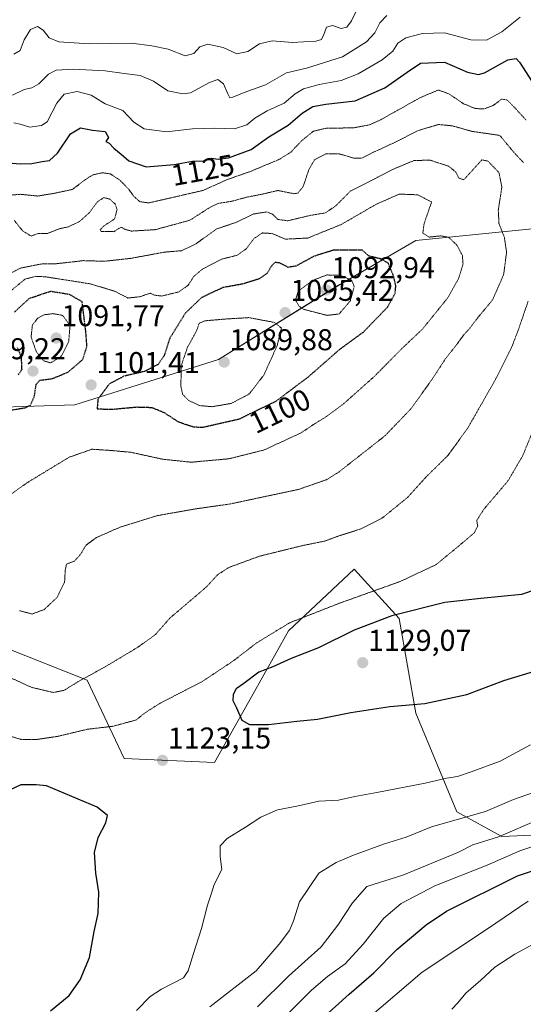
# Model space of a CAD drawing. Units: metres. Extents: x 579836 to 583262, y 4756658 to 4759011.
# Drawn here: x 580145 to 580313, y 4757325 to 4757653 of the extents above; entities that cross this region are included whole.
import ezdxf
from ezdxf.enums import TextEntityAlignment as Align

# ---------------------------------------------------------------- set-up
doc = ezdxf.new("R2010")
doc.units = ezdxf.units.M
doc.header["$MEASUREMENT"] = 0
doc.linetypes.add('TRAZOS2', pattern=[0.375, 0.25, -0.125])
for name, color, linetype, lineweight in [('Arbolado forestal CxS', 92, 'Continuous', 0), ('Carátula', 7, 'Continuous', 5), ('Curva de nivel maestra', 36, 'Continuous', 30), ('Curva de nivel maestra depresión', 36, 'TRAZOS2', 30), ('Curva de nivel normal', 36, 'Continuous', 0), ('Curva de nivel normal depresión', 36, 'TRAZOS2', 0), ('Punto de cota en terreno', 7, 'Continuous', 0), ('Rótulo de curva de nivel directora', 19, 'Continuous', 0), ('Rótulo de punto de cota en terreno', 19, 'Continuous', 0)]:
    doc.layers.add(name, color=color, linetype=linetype, lineweight=lineweight)
doc.styles.add('Arial', font='txt', dxfattribs={"height": 0.2})

# ---------------------------------------------------------------- blocks, each defined once
blk = doc.blocks.new('*U150')
at = {"layer": 'Arbolado forestal CxS', "color": 92, "linetype": 'Continuous', "lineweight": 0}
for points in [[(580139.9303, 4757443.9775, 1113.6263), (580167.3103, 4757433.0237, 1116.4307), (580179.6317, 4757407.0131, 1123.3356), (580209.7505, 4757405.6433, 1123.8772), (580222.0723, 4757427.5477, 1126.0481), (580234.3935, 4757449.4517, 1122.5284), (580256.2989, 4757469.9875, 1118.4545), (580271.3579, 4757453.5583, 1128.2884), (580276.8335, 4757422.0705, 1123.8221), (580290.5233, 4757389.2137, 1114.1317), (580305.5829, 4757380.9993, 1106.8176), (580335.7019, 4757382.3677, 1100.8139)], [(580317.9073, 4757583.6143, 1115.0133), (580276.8359, 4757579.5079, 1103.7277), (580250.8241, 4757564.4491, 1094.1822), (580211.1215, 4757539.8073, 1090.2977), (580163.2049, 4757524.7491, 1100.6321), (580122.1339, 4757523.3809, 1092.2255)]]:
    blk.add_polyline3d(points, dxfattribs=at)
blk = doc.blocks.new('*U159')
at = {"layer": 'Curva de nivel normal', "color": 36, "linetype": 'Continuous', "lineweight": 0}
blk.add_polyline3d([(580234.78, 4757322.53, 1105), (580242.12, 4757329.88, 1105), (580247.42, 4757334.37, 1105), (580253.32, 4757338.64, 1105), (580259.31, 4757345.12, 1105), (580266.2, 4757353.86, 1105), (580271.94, 4757358.72, 1105), (580283.16, 4757364.58, 1105), (580300.61, 4757371.48, 1105), (580311.57, 4757376.21, 1105), (580322.54, 4757379.9, 1105)], dxfattribs=at)
blk = doc.blocks.new('*U162')
at = {"layer": 'Curva de nivel normal', "color": 36, "linetype": 'Continuous', "lineweight": 0}
blk.add_polyline3d([(580260.81, 4757320.24, 1095), (580278.94, 4757335.79, 1095), (580300.71, 4757350.29, 1095), (580314.3, 4757359.44, 1095)], dxfattribs=at)
blk = doc.blocks.new('*U163')
at = {"layer": 'Curva de nivel normal', "color": 36, "linetype": 'Continuous', "lineweight": 0}
blk.add_polyline3d([(580288.86, 4757323.5, 1090), (580290.86, 4757325.57, 1090), (580293.53, 4757328.86, 1090), (580298.53, 4757333.16, 1090), (580303.19, 4757337.49, 1090), (580309.86, 4757341.86, 1090), (580320.05, 4757347.39, 1090)], dxfattribs=at)
blk = doc.blocks.new('*U166')
at = {"layer": 'Curva de nivel normal', "color": 36, "linetype": 'Continuous', "lineweight": 0}
blk.add_polyline3d([(580208.22, 4757324.25, 1115), (580223.67, 4757336.31, 1115), (580231.36, 4757345.17, 1115), (580234.77, 4757349.74, 1115), (580236.11, 4757352.94, 1115), (580238.07, 4757359.22, 1115), (580244.5, 4757368.76, 1115), (580250.37, 4757372.35, 1115), (580256.09, 4757374.81, 1115), (580266.45, 4757378.61, 1115), (580273.69, 4757380.81, 1115), (580282.11, 4757384.26, 1115), (580300.11, 4757389.36, 1115), (580309.41, 4757393.36, 1115), (580316.03, 4757395.71, 1115)], dxfattribs=at)
blk = doc.blocks.new('*U167')
at = {"layer": 'Curva de nivel normal', "color": 36, "linetype": 'Continuous', "lineweight": 0}
blk.add_polyline3d([(580183.75, 4757323.04, 1120), (580188.29, 4757327.78, 1120), (580192.13, 4757330.22, 1120), (580199.47, 4757333.9, 1120), (580201.01, 4757336.27, 1120), (580202.77, 4757342.05, 1120), (580205.42, 4757350.42, 1120), (580207.48, 4757358.1, 1120), (580208.82, 4757362.09, 1120), (580209.65, 4757364.98, 1120), (580212.25, 4757369.98, 1120), (580211.68, 4757374.31, 1120), (580211.71, 4757377.89, 1120), (580213.96, 4757380.3, 1120), (580220.15, 4757384.1, 1120), (580225.17, 4757387.48, 1120), (580230.79, 4757389.92, 1120), (580237.18, 4757391.09, 1120), (580244.59, 4757392.76, 1120), (580251.1, 4757393.1, 1120), (580256.59, 4757394.38, 1120), (580263.86, 4757395.62, 1120), (580279.93, 4757398.77, 1120), (580287.13, 4757400.48, 1120), (580290.79, 4757401.03, 1120), (580295.32, 4757402.6, 1120), (580305.02, 4757406.14, 1120), (580315.04, 4757411.52, 1120)], dxfattribs=at)
blk = doc.blocks.new('*U170')
at = {"layer": 'Curva de nivel normal', "color": 36, "linetype": 'Continuous', "lineweight": 0}
blk.add_polyline3d([(580142.45, 4757627.9, 1135), (580146.36, 4757629.79, 1135), (580148.85, 4757630.34, 1135), (580151.19, 4757631.68, 1135), (580154.45, 4757634.93, 1135), (580156.96, 4757636.24, 1135), (580162.67, 4757636.5, 1135), (580173.35, 4757636.02, 1135), (580179.65, 4757635.07, 1135), (580184.95, 4757634.4, 1135), (580189.4, 4757632.52, 1135), (580194.2, 4757629.32, 1135), (580199.16, 4757628.36, 1135), (580201.81, 4757628.69, 1135), (580208.08, 4757632.1, 1135), (580210.85, 4757633.1, 1135), (580212.73, 4757631.69, 1135), (580214.16, 4757628.36, 1135), (580214.87, 4757627, 1135), (580215.92, 4757627.2, 1135), (580219.62, 4757628.8, 1135), (580226.74, 4757631.38, 1135), (580233.72, 4757635.38, 1135), (580240.47, 4757636.92, 1135), (580252.42, 4757640.63, 1135), (580260.46, 4757645.64, 1135), (580263.16, 4757648.64, 1135), (580264.82, 4757651.99, 1135), (580267.17, 4757654.47, 1135)], dxfattribs=at)
blk = doc.blocks.new('*U192')
at = {"layer": 'Curva de nivel normal', "color": 36, "linetype": 'Continuous', "lineweight": 0}
blk.add_polyline3d([(580224.15, 4757324.29, 1110), (580234.45, 4757334.46, 1110), (580245.28, 4757344.24, 1110), (580250.87, 4757351.46, 1110), (580255.76, 4757358.95, 1110), (580260.59, 4757364.31, 1110), (580272.54, 4757368.13, 1110), (580290.89, 4757375.69, 1110), (580295.82, 4757378.27, 1110), (580304.44, 4757380.95, 1110), (580317.9, 4757386.62, 1110)], dxfattribs=at)
blk = doc.blocks.new('*U193')
at = {"layer": 'Curva de nivel normal', "color": 36, "linetype": 'Continuous', "lineweight": 0}
blk.add_polyline3d([(580142.93, 4757641.5, 1140), (580145.01, 4757642.81, 1140), (580146.36, 4757646.31, 1140), (580148.49, 4757649.76, 1140), (580150.75, 4757650.73, 1140), (580152.67, 4757649.59, 1140), (580154.72, 4757646.94, 1140), (580157.87, 4757645.68, 1140), (580168.15, 4757644.94, 1140), (580182.1, 4757645.21, 1140), (580188.84, 4757644.3, 1140), (580194.37, 4757643.16, 1140), (580200.04, 4757641.02, 1140), (580202.85, 4757641.78, 1140), (580204.86, 4757644.04, 1140), (580207.53, 4757644.82, 1140), (580212.62, 4757643.8, 1140), (580217.23, 4757641.66, 1140), (580220.86, 4757642.48, 1140), (580224.72, 4757644.97, 1140), (580229.04, 4757645.94, 1140), (580235.74, 4757645.42, 1140), (580239.44, 4757645.7, 1140), (580243.59, 4757645.86, 1140), (580245.41, 4757646.46, 1140), (580246.25, 4757648.04, 1140), (580247.1, 4757650.5, 1140), (580249.1, 4757651.07, 1140), (580251.96, 4757650.11, 1140), (580253.82, 4757650.55, 1140), (580255.48, 4757652.64, 1140), (580257.06, 4757656.13, 1140)], dxfattribs=at)
blk = doc.blocks.new('*U200')
at = {"layer": 'Curva de nivel normal', "color": 36, "linetype": 'Continuous', "lineweight": 0}
blk.add_polyline3d([(580142.86, 4757618.64, 1130), (580145.04, 4757618.23, 1130), (580148.17, 4757617.2, 1130), (580152.12, 4757617.82, 1130), (580154.01, 4757619.03, 1130), (580157.22, 4757625.22, 1130), (580159.7, 4757628.17, 1130), (580164.02, 4757629.08, 1130), (580168.68, 4757627.85, 1130), (580173.36, 4757625.05, 1130), (580179.26, 4757622.73, 1130), (580182.92, 4757618.88, 1130), (580186.29, 4757616.7, 1130), (580193.82, 4757615.72, 1130), (580202.46, 4757616.71, 1130), (580209.73, 4757616.94, 1130), (580216.39, 4757616.72, 1130), (580220.54, 4757618.06, 1130), (580223.19, 4757620.2, 1130), (580227.3, 4757622.69, 1130), (580232.95, 4757625.21, 1130), (580236.63, 4757628.28, 1130), (580239.4, 4757629.95, 1130), (580244.7, 4757631.47, 1130), (580252.02, 4757632.78, 1130), (580257.68, 4757635.04, 1130), (580265.67, 4757639.64, 1130), (580269.15, 4757642.51, 1130), (580270.92, 4757645.23, 1130), (580273.53, 4757647, 1130), (580279.04, 4757648.45, 1130), (580286.46, 4757648.62, 1130), (580295.22, 4757646.34, 1130), (580300.45, 4757646.21, 1130), (580305.55, 4757649, 1130), (580311.65, 4757653.83, 1130)], dxfattribs=at)
blk = doc.blocks.new('*U210')
at = {"layer": 'Curva de nivel maestra', "color": 36, "linetype": 'Continuous', "lineweight": 30}
for points in [[(580155.16, 4757322.98, 1125), (580161.3, 4757328.05, 1125), (580164.99, 4757333.26, 1125), (580168.15, 4757340.71, 1125), (580169.63, 4757349.36, 1125), (580170.97, 4757355.32, 1125), (580171.26, 4757362.5, 1125), (580170.22, 4757368.76, 1125), (580169.72, 4757375.64, 1125), (580171, 4757380.64, 1125), (580173.59, 4757385.58, 1125), (580174.12, 4757388.02, 1125), (580170.63, 4757390.74, 1125), (580153.83, 4757397.84, 1125), (580150.36, 4757398.18, 1125), (580145.19, 4757398.19, 1125), (580139.74, 4757395.71, 1125)], [(580140.84, 4757605.39, 1125), (580145.12, 4757605.01, 1125), (580148.88, 4757605.08, 1125), (580152.34, 4757605.82, 1125), (580154.81, 4757606.12, 1125), (580157.43, 4757608.53, 1125), (580161.8, 4757615, 1125), (580165.1, 4757617.03, 1125), (580169.07, 4757616.19, 1125), (580173.36, 4757615.78, 1125), (580174.4, 4757613.84, 1125), (580173.5, 4757612.5, 1125), (580174.68, 4757611.94, 1125), (580176.26, 4757610.29, 1125), (580178.68, 4757608.24, 1125), (580181.23, 4757606, 1125), (580186.95, 4757604.06, 1125), (580196.33, 4757604.78, 1125), (580202.45, 4757605.9, 1125), (580206.09, 4757606.03, 1125), (580208.78, 4757606.87, 1125), (580211.01, 4757606.62, 1125), (580214.42, 4757607.07, 1125), (580222, 4757609.8, 1125), (580227.89, 4757614.07, 1125), (580234.34, 4757617.92, 1125), (580239.03, 4757621.88, 1125), (580242.52, 4757624.08, 1125), (580246.9, 4757624.88, 1125), (580256.63, 4757626.02, 1125), (580266.53, 4757630.31, 1125), (580273.93, 4757635.58, 1125), (580278.4, 4757638.5, 1125), (580286.37, 4757638.9, 1125), (580294.11, 4757635.52, 1125), (580297.7, 4757634.74, 1125), (580299.75, 4757635.36, 1125), (580307.5, 4757639.69, 1125), (580310.31, 4757640.13, 1125), (580311.44, 4757638.86, 1125), (580316.63, 4757630.8, 1125)], [(580316.97, 4757463.22, 1125), (580312.04, 4757461.56, 1125), (580298.53, 4757460.28, 1125), (580286.53, 4757458.94, 1125), (580268.86, 4757454.48, 1125), (580256.32, 4757449.76, 1125), (580244.42, 4757443.89, 1125), (580235.34, 4757440.3, 1125), (580229.19, 4757437.54, 1125), (580224.53, 4757435.72, 1125), (580219.51, 4757431.97, 1125), (580216.95, 4757430.14, 1125), (580215.97, 4757428.31, 1125), (580215.84, 4757426.34, 1125), (580217.07, 4757423.86, 1125), (580218.86, 4757419.79, 1125), (580221.44, 4757418.27, 1125), (580227.76, 4757418.26, 1125), (580237.21, 4757419.47, 1125), (580244.11, 4757420.11, 1125), (580255.19, 4757422.35, 1125), (580268.19, 4757424.28, 1125), (580279.86, 4757425.31, 1125), (580293.86, 4757428.33, 1125), (580306.19, 4757432.99, 1125), (580324.86, 4757438.64, 1125)]]:
    blk.add_polyline3d(points, dxfattribs=at)
blk = doc.blocks.new('5PATER')
at = {"layer": 'Carátula', "linetype": 'Continuous', "lineweight": 5}
h = blk.add_hatch(color=250, dxfattribs=at)
edge = h.paths.add_edge_path()
edge.add_ellipse((0, 0.01), major_axis=(-1.33, -1.34), ratio=0.999422, start_angle=0, end_angle=360)

msp = doc.modelspace()

# ---------------------------------------------------------------- linework, layer by layer
at = {"layer": 'Arbolado forestal CxS', "color": 92, "linetype": 'Continuous', "lineweight": 0}
for points in [[(580122.13, 4757523.38, 1092.23), (580163.2, 4757524.75, 1100.63), (580211.12, 4757539.81, 1090.3), (580250.82, 4757564.45, 1094.18), (580276.84, 4757579.51, 1103.73), (580317.91, 4757583.61, 1115.01)], [(580122.13, 4757523.38, 1092.23), (580163.2, 4757524.75, 1100.63), (580211.12, 4757539.81, 1090.3), (580250.82, 4757564.45, 1094.18), (580276.84, 4757579.51, 1103.73), (580317.91, 4757583.61, 1115.01)], [(580122.13, 4757523.38, 1092.23), (580163.2, 4757524.75, 1100.63), (580211.12, 4757539.81, 1090.3), (580250.82, 4757564.45, 1094.18), (580276.84, 4757579.51, 1103.73), (580317.91, 4757583.61, 1115.01)], [(580335.7, 4757382.37, 1100.81), (580305.58, 4757381, 1106.82), (580290.52, 4757389.21, 1114.13), (580276.83, 4757422.07, 1123.82), (580271.36, 4757453.56, 1128.29), (580256.3, 4757469.99, 1118.45), (580234.39, 4757449.45, 1122.53), (580222.07, 4757427.55, 1126.05), (580209.75, 4757405.64, 1123.88), (580179.63, 4757407.01, 1123.34), (580167.31, 4757433.02, 1116.43), (580139.93, 4757443.98, 1113.63)], [(580335.7, 4757382.37, 1100.81), (580305.58, 4757381, 1106.82), (580290.52, 4757389.21, 1114.13), (580276.83, 4757422.07, 1123.82), (580271.36, 4757453.56, 1128.29), (580256.3, 4757469.99, 1118.45), (580234.39, 4757449.45, 1122.53), (580222.07, 4757427.55, 1126.05), (580209.75, 4757405.64, 1123.88), (580179.63, 4757407.01, 1123.34), (580167.31, 4757433.02, 1116.43), (580139.93, 4757443.98, 1113.63)], [(580335.7, 4757382.37, 1100.81), (580305.58, 4757381, 1106.82), (580290.52, 4757389.21, 1114.13), (580276.83, 4757422.07, 1123.82), (580271.36, 4757453.56, 1128.29), (580256.3, 4757469.99, 1118.45), (580234.39, 4757449.45, 1122.53), (580222.07, 4757427.55, 1126.05), (580209.75, 4757405.64, 1123.88), (580179.63, 4757407.01, 1123.34), (580167.31, 4757433.02, 1116.43), (580139.93, 4757443.98, 1113.63)]]:
    msp.add_polyline3d(points, dxfattribs=at)
at = {"layer": 'Curva de nivel maestra', "color": 36, "linetype": 'Continuous', "lineweight": 30}
msp.add_polyline3d([(580238.63, 4757314.04, 1100), (580254.64, 4757328.55, 1100), (580262.86, 4757335.57, 1100), (580270.55, 4757343.41, 1100), (580280.27, 4757351.6, 1100), (580287.14, 4757356.17, 1100), (580310.8, 4757367.9, 1100), (580323.16, 4757371.98, 1100)], dxfattribs=at)
at = {"layer": 'Curva de nivel maestra depresión', "color": 36, "linetype": 'TRAZOS2', "lineweight": 30}
for points in [[(580205.74, 4757517.28, 1100), (580218.06, 4757520.08, 1100), (580230.41, 4757526.08, 1100), (580241.06, 4757534.1, 1100), (580251.35, 4757543.12, 1100), (580259.38, 4757549, 1100), (580267.36, 4757557.23, 1100), (580269.99, 4757561.98, 1100), (580270.2, 4757564.46, 1100), (580269.44, 4757567.65, 1100), (580267.66, 4757571.93, 1100), (580265.44, 4757573.27, 1100), (580261.14, 4757574.36, 1100), (580258.97, 4757576.31, 1100), (580249.36, 4757576.26, 1100), (580242.73, 4757574.15, 1100), (580236.98, 4757570.99, 1100), (580234.31, 4757570.55, 1100), (580231.42, 4757572.02, 1100), (580229.95, 4757572.19, 1100), (580228.82, 4757571.11, 1100), (580227.36, 4757568.6, 1100), (580224.64, 4757566.7, 1100), (580218.94, 4757564.95, 1100), (580212.53, 4757563.8, 1100), (580205.46, 4757560.49, 1100), (580200.1, 4757555.35, 1100), (580194.91, 4757547.01, 1100), (580192.96, 4757541.12, 1100), (580190.96, 4757538.23, 1100), (580186.29, 4757535.84, 1100), (580179.53, 4757534.28, 1100), (580174.76, 4757531.75, 1100), (580170.92, 4757526.64, 1100), (580170.64, 4757523.43, 1100), (580175.69, 4757523.3, 1100), (580183.84, 4757524.06, 1100), (580188.88, 4757523.9, 1100), (580192.97, 4757522.2, 1100), (580197.56, 4757519.19, 1100), (580202.48, 4757517.5, 1100), (580205.74, 4757517.28, 1100)], [(580138.1, 4757522.39, 1100), (580146.64, 4757523.8, 1100), (580148.5, 4757524.7, 1100), (580149.78, 4757527.71, 1100), (580150.34, 4757531.62, 1100), (580151.58, 4757532.97, 1100), (580155.78, 4757533.51, 1100), (580161.01, 4757535.69, 1100), (580165.94, 4757539.93, 1100), (580167.26, 4757544.26, 1100), (580166.91, 4757548.9, 1100), (580165.67, 4757559.12, 1100), (580161.42, 4757561.49, 1100), (580155.12, 4757562.52, 1100), (580147.96, 4757560.13, 1100), (580143.11, 4757555.64, 1100)], [(580144.02, 4757543.89, 1100), (580145.31, 4757540.76, 1100), (580145.51, 4757536.52, 1100), (580144.32, 4757534.64, 1100)]]:
    msp.add_polyline3d(points, dxfattribs=at)
at = {"layer": 'Curva de nivel normal depresión', "color": 36, "linetype": 'TRAZOS2', "lineweight": 0}
for points in [[(580137.33, 4757594.24, 1120), (580145.07, 4757594.87, 1120), (580150.83, 4757594.3, 1120), (580156.21, 4757595.17, 1120), (580162.4, 4757596.49, 1120), (580166.66, 4757599.74, 1120), (580169.23, 4757601.36, 1120), (580172.53, 4757602.07, 1120), (580175.1, 4757601.64, 1120), (580178.21, 4757599.6, 1120), (580181.02, 4757596.75, 1120), (580182.92, 4757594.16, 1120), (580184.86, 4757592.44, 1120), (580187.75, 4757591.99, 1120), (580195.1, 4757593.66, 1120), (580205.97, 4757596.17, 1120), (580214.06, 4757599.81, 1120), (580221.74, 4757602.48, 1120), (580231.19, 4757606.43, 1120), (580235.19, 4757608.89, 1120), (580238.88, 4757612.76, 1120), (580242.72, 4757615.89, 1120), (580247.07, 4757616.9, 1120), (580255.99, 4757616.99, 1120), (580261.42, 4757618.02, 1120), (580264.86, 4757619.54, 1120), (580278.48, 4757627.15, 1120), (580284.42, 4757629.61, 1120), (580287.88, 4757628.33, 1120), (580292.78, 4757625.04, 1120), (580296.71, 4757623.41, 1120), (580299.75, 4757623.35, 1120), (580302.69, 4757624.47, 1120), (580305.44, 4757626.57, 1120), (580307.32, 4757626.27, 1120), (580309.07, 4757624.52, 1120)], [(580309.07, 4757624.52, 1120), (580313.67, 4757619.55, 1120)], [(580143.02, 4757586.18, 1115), (580145.82, 4757582.72, 1115), (580148.64, 4757580.95, 1115), (580150.98, 4757581.83, 1115), (580153.98, 4757581.78, 1115), (580158.06, 4757583.41, 1115), (580161.13, 4757584.06, 1115), (580164.72, 4757585.79, 1115), (580167.95, 4757588.65, 1115), (580170.72, 4757592.36, 1115), (580172.86, 4757593.77, 1115), (580174.86, 4757593.29, 1115), (580176.62, 4757591.68, 1115), (580177.31, 4757589.85, 1115), (580176.46, 4757586.64, 1115), (580172.82, 4757584.3, 1115), (580171.66, 4757583.02, 1115), (580172.04, 4757582.53, 1115), (580176.18, 4757582.43, 1115), (580178.66, 4757583.98, 1115), (580179.74, 4757583.29, 1115), (580182.04, 4757582.63, 1115), (580190.01, 4757583.1, 1115), (580201.56, 4757586.24, 1115), (580208.12, 4757590.44, 1115), (580211.01, 4757591.84, 1115), (580215.52, 4757592.56, 1115), (580220.64, 4757593.95, 1115), (580225.26, 4757594.82, 1115), (580230.88, 4757596.15, 1115), (580236.26, 4757595.08, 1115), (580237.49, 4757595.23, 1115), (580239.25, 4757597.3, 1115), (580241.3, 4757603.31, 1115), (580243.1, 4757606.38, 1115), (580246.81, 4757608.34, 1115), (580251.19, 4757608.39, 1115), (580256.19, 4757606.92, 1115), (580258.9, 4757606.89, 1115), (580262.34, 4757608.7, 1115), (580270.19, 4757612.31, 1115), (580277.46, 4757616.02, 1115), (580284.4, 4757618.12, 1115), (580289.06, 4757617.68, 1115), (580295.59, 4757615.83, 1115), (580304.86, 4757614.48, 1115)], [(580304.86, 4757614.48, 1115), (580309.5, 4757608.87, 1115), (580312.7, 4757605.49, 1115)], [(580149, 4757455.1, 1110), (580153, 4757456.6, 1110), (580157.22, 4757460.54, 1110), (580159.81, 4757465.66, 1110), (580160.03, 4757469.83, 1110), (580160.46, 4757471.74, 1110), (580163.02, 4757472.68, 1110), (580164.89, 4757474.67, 1110), (580167, 4757478.07, 1110), (580170.43, 4757480.56, 1110), (580178, 4757483.9, 1110), (580190.88, 4757487.9, 1110), (580203.62, 4757490.14, 1110), (580215.02, 4757491.76, 1110), (580237.79, 4757496.6, 1110), (580247.12, 4757499.84, 1110), (580251.19, 4757502.38, 1110), (580266.58, 4757514.44, 1110), (580275.19, 4757523.4, 1110), (580282.15, 4757533.06, 1110), (580286.69, 4757540.03, 1110), (580290.47, 4757544.82, 1110), (580292.82, 4757548.04, 1110), (580294.85, 4757550.25, 1110), (580297.53, 4757553.81, 1110), (580302.49, 4757559.8, 1110), (580306.13, 4757568.14, 1110), (580307.12, 4757575.64, 1110), (580306.38, 4757580.53, 1110), (580304.57, 4757585.2, 1110), (580304.35, 4757589.53, 1110), (580305.54, 4757597.3, 1110), (580304.56, 4757602.14, 1110), (580300.86, 4757605.96, 1110), (580298.86, 4757606.34, 1110), (580292.86, 4757599.71, 1110), (580291.12, 4757600.33, 1110), (580290.25, 4757602.24, 1110), (580287.79, 4757604.22, 1110), (580281.53, 4757606.28, 1110), (580276.19, 4757606.09, 1110), (580268.94, 4757603.07, 1110), (580261.53, 4757599.2, 1110), (580255.11, 4757595.98, 1110), (580250.2, 4757591.05, 1110), (580246.73, 4757588.69, 1110), (580241.87, 4757587.89, 1110), (580234.19, 4757586.06, 1110), (580230.86, 4757586.5, 1110), (580229.12, 4757588.24, 1110), (580227.13, 4757589.02, 1110), (580222.67, 4757588.3, 1110), (580216.86, 4757585.46, 1110), (580210.53, 4757583.39, 1110), (580203.53, 4757578.36, 1110), (580198.84, 4757576.09, 1110), (580193.11, 4757575.61, 1110), (580181.84, 4757573.54, 1110), (580173.19, 4757572.58, 1110), (580166.04, 4757572.78, 1110), (580157.16, 4757571.77, 1110), (580151.88, 4757571.66, 1110), (580145.02, 4757570.27, 1110), (580136.34, 4757565.58, 1110)], [(580138.44, 4757492.57, 1105), (580147.52, 4757498.94, 1105), (580161.34, 4757507.33, 1105), (580168.94, 4757509.97, 1105), (580174.86, 4757509.6, 1105), (580181.92, 4757508.96, 1105), (580192.45, 4757506.66, 1105), (580201.98, 4757505.66, 1105), (580214.5, 4757506.78, 1105), (580226.28, 4757509.73, 1105), (580238.62, 4757515.43, 1105), (580243.19, 4757518.48, 1105), (580247.05, 4757520.85, 1105), (580253.07, 4757525.35, 1105), (580263.17, 4757534.35, 1105), (580272.18, 4757543.47, 1105), (580279.02, 4757549.92, 1105), (580287.46, 4757560.34, 1105), (580291.11, 4757566.79, 1105), (580292.6, 4757571.67, 1105), (580292.39, 4757574.5, 1105), (580290.53, 4757577.98, 1105), (580287.78, 4757580.56, 1105), (580285.24, 4757581.03, 1105), (580281.27, 4757580.63, 1105), (580279.2, 4757581.95, 1105), (580279.62, 4757585.15, 1105), (580282.12, 4757592.31, 1105), (580277.55, 4757594.71, 1105), (580271.31, 4757594.94, 1105), (580263.5, 4757591.48, 1105), (580252.06, 4757584.84, 1105), (580240.84, 4757580.3, 1105), (580233.39, 4757579.94, 1105), (580228.97, 4757581.81, 1105), (580225.73, 4757582.01, 1105), (580222.91, 4757580.14, 1105), (580220.33, 4757576.68, 1105), (580217.3, 4757574.58, 1105), (580212.09, 4757573.26, 1105), (580205.8, 4757569.98, 1105), (580202.89, 4757567.56, 1105), (580200.99, 4757564.58, 1105), (580197.94, 4757562.4, 1105), (580192.2, 4757560.99, 1105), (580189.82, 4757561.29, 1105), (580188.34, 4757561.94, 1105), (580184.86, 4757560.76, 1105), (580180.86, 4757560.34, 1105), (580176.53, 4757562.58, 1105), (580168.49, 4757565.04, 1105), (580153.39, 4757567.41, 1105), (580150.19, 4757567.56, 1105), (580146.58, 4757566.59, 1105), (580141.55, 4757562.46, 1105)], [(580247.32, 4757554.55, 1095), (580251.32, 4757555.04, 1095), (580255.05, 4757559.44, 1095), (580256.31, 4757564.11, 1095), (580255.48, 4757566.31, 1095), (580251.65, 4757567.89, 1095), (580247.19, 4757568.02, 1095), (580242.51, 4757566.21, 1095), (580237.71, 4757562.64, 1095), (580236.74, 4757559.68, 1095), (580237.98, 4757557.56, 1095), (580239.58, 4757556.54, 1095), (580247.32, 4757554.55, 1095)], [(580314.3, 4757559.31, 1115), (580311.02, 4757549.69, 1115), (580308.7, 4757543.7, 1115), (580303.58, 4757533.51, 1115), (580294.12, 4757516.93, 1115), (580287.64, 4757508, 1115), (580280.18, 4757500.64, 1115), (580274.13, 4757493.94, 1115), (580265.57, 4757486.98, 1115), (580258.53, 4757483.42, 1115), (580251.53, 4757481.23, 1115), (580246.53, 4757479.39, 1115), (580238.96, 4757477.86, 1115), (580224.68, 4757474.33, 1115), (580214.61, 4757470.64, 1115), (580210.73, 4757468.12, 1115), (580207.14, 4757464.18, 1115), (580194.86, 4757453.71, 1115), (580190.13, 4757448.3, 1115), (580184.22, 4757444.04, 1115), (580172.91, 4757437.27, 1115), (580165, 4757432.97, 1115), (580159.58, 4757429.66, 1115), (580156.07, 4757428.98, 1115), (580148.86, 4757430.65, 1115), (580141.08, 4757434.2, 1115)], [(580155.15, 4757538.71, 1095), (580158.72, 4757540.96, 1095), (580161.16, 4757545.75, 1095), (580161.64, 4757551.09, 1095), (580159.16, 4757554.56, 1095), (580155.92, 4757555.13, 1095), (580153.02, 4757554.76, 1095), (580150.86, 4757553.65, 1095), (580149.07, 4757551.32, 1095), (580148.64, 4757547.3, 1095), (580150.43, 4757542.36, 1095), (580152.78, 4757539.46, 1095), (580155.15, 4757538.71, 1095)], [(580209.04, 4757524.14, 1095), (580215.28, 4757525.23, 1095), (580221.34, 4757528.39, 1095), (580226.18, 4757534.64, 1095), (580230.62, 4757544.4, 1095), (580232.06, 4757550.31, 1095), (580229.74, 4757552.21, 1095), (580221.2, 4757553.81, 1095), (580213.2, 4757553.32, 1095), (580206.6, 4757552.75, 1095), (580204.7, 4757551.94, 1095), (580203.67, 4757549.15, 1095), (580200.76, 4757543.96, 1095), (580198.72, 4757537.86, 1095), (580198.55, 4757531.08, 1095), (580199.14, 4757528.24, 1095), (580201.14, 4757526.24, 1095), (580204.79, 4757524.52, 1095), (580209.04, 4757524.14, 1095)], [(580317.34, 4757519.64, 1120), (580312.42, 4757507.67, 1120), (580307.57, 4757499.43, 1120), (580299.55, 4757490.01, 1120), (580297.18, 4757486.31, 1120), (580297.48, 4757484.31, 1120), (580296.38, 4757482.17, 1120), (580291.04, 4757477.65, 1120), (580283.65, 4757471.57, 1120), (580280.75, 4757470.2, 1120), (580271.51, 4757465.88, 1120), (580251.36, 4757458.68, 1120), (580234.86, 4757452.2, 1120), (580223.86, 4757445.52, 1120), (580216.19, 4757439.6, 1120), (580205.56, 4757432.54, 1120), (580191.61, 4757425.38, 1120), (580186.66, 4757422.23, 1120), (580183.64, 4757419.82, 1120), (580176.04, 4757417.74, 1120), (580167.33, 4757416.71, 1120), (580157.49, 4757414.35, 1120), (580150.22, 4757413.28, 1120), (580145.26, 4757413.37, 1120), (580139.72, 4757414.93, 1120)], [(580144.76, 4757456.21, 1110), (580149, 4757455.1, 1110)]]:
    msp.add_polyline3d(points, dxfattribs=at)

# ---------------------------------------------------------------- block references
at = {"layer": 'Arbolado forestal CxS', "color": 92, "linetype": 'Continuous', "lineweight": 0}
msp.add_blockref('*U150', (0, 0), dxfattribs=at)
at = {"layer": 'Curva de nivel maestra', "color": 36, "linetype": 'Continuous', "lineweight": 30}
msp.add_blockref('*U210', (0, 0), dxfattribs=at)
at = {"layer": 'Curva de nivel normal', "color": 36, "linetype": 'Continuous', "lineweight": 0}
for name in ['*U167', '*U166', '*U192', '*U159', '*U193', '*U170', '*U200', '*U162', '*U163']:
    msp.add_blockref(name, (0, 0), dxfattribs=at)
at = {"layer": 'Punto de cota en terreno', "linetype": 'Continuous', "lineweight": 0}
for p in [(580247, 4757563, 1092.94), (580233.3, 4757555.44, 1095.42), (580157, 4757547, 1091.77), (580213, 4757539, 1089.88), (580149.26, 4757536, 1099.22), (580168.65, 4757531.38, 1101.41), (580259.16, 4757438.89, 1129.07), (580192.44, 4757406.36, 1123.15)]:
    msp.add_blockref('5PATER', p, dxfattribs=at)

# ---------------------------------------------------------------- texts
at = {"layer": 'Rótulo de curva de nivel directora', "color": 19, "linetype": 'Continuous', "lineweight": 0, "style": 'Arial'}
for s, rotation, p in [('1125', 10.3708, (580205.85, 4757602.94)), ('1100', 25.9118, (580231.53, 4757522.7))]:
    msp.add_text(s, height=7, rotation=rotation, dxfattribs=at).set_placement(p, align=Align.MIDDLE_CENTER)
at = {"layer": 'Rótulo de punto de cota en terreno', "color": 19, "linetype": 'Continuous', "lineweight": 0, "style": 'Arial'}
for s, p in [('1092,94', (580248.76, 4757564.76)), ('1095,42', (580235.06, 4757557.2)), ('1091,77', (580158.76, 4757548.76)), ('1089,88', (580214.76, 4757540.76)), ('1099,22', (580125.78, 4757537.76)), ('1101,41', (580170.41, 4757533.14)), ('1129,07', (580260.92, 4757440.65)), ('1123,15', (580194.2, 4757408.12))]:
    msp.add_text(s, height=7, dxfattribs=at).set_placement(p, align=Align.BOTTOM_LEFT)

doc.saveas('drawing.dxf')
